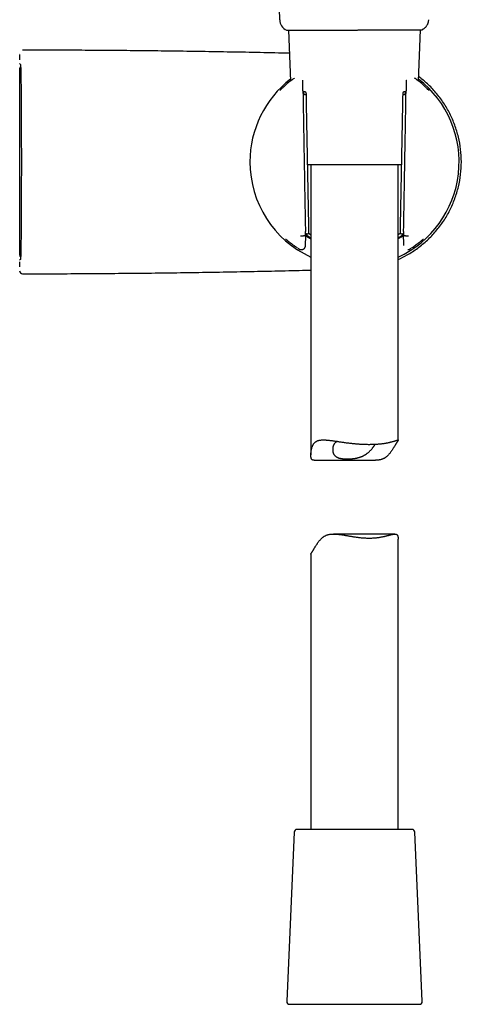
# Model space of a CAD drawing. Units: millimetres. Extents: x 8 to 603, y 12 to 936.
# Drawn here: x 466 to 542, y 522 to 691 of the extents above; entities that cross this region are included whole.
import ezdxf

# ---------------------------------------------------------------- set-up
doc = ezdxf.new("R2010")
doc.units = ezdxf.units.MM

msp = doc.modelspace()

# ---------------------------------------------------------------- linework, layer by layer
at = {"color": 7, "linetype": 'Continuous', "lineweight": 30}
for p, q in [((510.94, 691.13), (508.86, 782.06)), ((512.14, 689.34), (512.15, 689.34)), ((512.14, 689.34), (512.14, 689.34)), ((512.44, 689.32), (512.82, 680.61)), ((534.76, 680.61), (535.14, 689.41)), ((535.45, 689.43), (535.46, 689.43)), ((466.3, 685.41), (466.31, 685.41)), ((466.29, 683.61), (466.43, 683.47)), ((466.29, 683.61), (466.29, 683.61)), ((513.49, 681.11), (513.4, 681.04)), ((514.93, 678.93), (514.9, 680.75)), ((532.68, 680.75), (532.64, 678.93)), ((532.68, 680.75), (532.69, 680.75)), ((534.18, 681.04), (534.08, 681.11)), ((514.93, 678.93), (514.93, 678.93)), ((514.93, 678.93), (514.94, 678.93)), ((532.64, 678.93), (532.64, 678.93)), ((527.09, 666.23), (515.75, 666.23)), ((516.29, 666.23), (516.29, 616.47)), ((531.83, 666.23), (527.09, 666.23)), ((531.29, 619.02), (531.29, 666.23)), ((515.24, 654.04), (515.24, 654.04)), ((515.24, 654.04), (515.41, 654.04)), ((515.38, 652.38), (515.41, 654.08)), ((532.16, 654.49), (532.2, 652.37)), ((532.17, 654.04), (532.34, 654.04)), ((532.34, 654.04), (532.34, 654.04)), ((513.45, 652.36), (513.92, 652.03)), ((466.43, 649.99), (466.29, 649.85)), ((516.85, 615.55), (527.38, 615.55)), ((530.73, 602.9), (520.2, 602.9)), ((531.29, 552.23), (531.29, 601.99)), ((516.29, 599.44), (516.29, 552.23)), ((513.42, 551.75), (512.16, 522.75)), ((533.66, 552.23), (513.92, 552.23)), ((535.42, 522.75), (534.16, 551.75)), ((512.66, 522.23), (527.52, 522.23)), ((527.52, 522.23), (534.92, 522.23))]:
    msp.add_line(p, q, dxfattribs=at)
at = {"color": 7, "linetype": 'Continuous', "lineweight": 30, "flags": 128}
for points in [[(466.29, 685.17), (466.29, 684.96), (466.29, 684.73), (466.29, 684.51), (466.29, 684.39)], [(466.29, 652.96), (466.29, 652.19), (466.29, 650.8)], [(466.29, 649.62), (466.29, 649.62), (466.29, 649.4), (466.29, 649.17), (466.29, 648.95), (466.29, 648.85)]]:
    msp.add_lwpolyline(points, dxfattribs=at)
at = {"color": 7, "linetype": 'Continuous', "lineweight": 30}
for centre, radius, start, end in [((512.94, 691.17), 2, 181.3108, 246.4303), ((512.22, 689.52), 0.2, 246.4303, 269.2682), ((523.79, 666.73), 17.96, 127.7118, 180), ((523.79, 666.73), 17.96, 294.6793, 52.2882), ((515.22, 678.45), 0.3, 99.1312, 126.1924), ((515.35, 674.54), 3.68, 87.3572, 92.0999), ((532.23, 674.54), 3.68, 87.9001, 92.6428), ((532.36, 678.45), 0.3, 53.8076, 80.8561), ((523.79, 666.73), 17.96, 180, 245.3207), ((466.79, 648.05), 0.5, 180.0051, 270.0093), ((513.92, 551.73), 0.5, 90, 177.5187), ((533.66, 551.73), 0.5, 2.4813, 90), ((512.66, 522.73), 0.5, 177.5187, 270), ((534.92, 522.73), 0.5, 270, 2.4813)]:
    msp.add_arc(centre, radius, start, end, dxfattribs=at)
for centre, major_axis, ratio, start_param, end_param in [((526.3, 666.77), (16.75, 0.29), 0.988692, 2.299139, 2.299523), ((521.28, 666.77), (16.75, -0.29), 0.988692, 0.84207, 0.842454), ((526.3, 666.77), (16.75, 0.29), 0.988692, 3.985409, 3.987412), ((521.28, 666.77), (16.75, -0.29), 0.988692, 5.437366, 5.439368), ((533.48, 729.96), (1.31, 75.92), 0.001218, 3.079851, 3.141615)]:
    msp.add_ellipse(centre, major_axis=major_axis, ratio=ratio, start_param=start_param, end_param=end_param, dxfattribs=at)
for points, knots in [([(536.48, 691.13), (536.48, 691.08), (536.48, 690.97), (536.45, 690.81), (536.42, 690.65), (536.37, 690.49), (536.3, 690.33), (536.22, 690.17), (536.12, 690.02), (536.02, 689.88), (535.89, 689.75), (535.76, 689.63), (535.62, 689.52), (535.52, 689.46), (535.46, 689.43)], [0, 0, 0, 0, 0.075548, 0.153304, 0.233102, 0.31474, 0.397981, 0.482556, 0.568165, 0.654484, 0.741175, 0.82789, 0.914278, 1, 1, 1, 1]), ([(512.15, 689.34), (512.16, 689.34), (512.18, 689.33), (512.21, 689.33), (512.24, 689.32), (512.27, 689.32), (512.29, 689.32), (512.31, 689.32), (512.34, 689.32), (512.38, 689.32), (512.42, 689.32), (512.48, 689.32), (512.53, 689.32), (512.6, 689.32), (512.69, 689.32), (512.79, 689.33), (512.91, 689.33), (513.04, 689.33), (513.18, 689.33), (513.33, 689.33), (513.5, 689.33), (513.68, 689.33), (513.88, 689.33), (514.08, 689.33), (514.29, 689.33), (514.5, 689.33), (514.72, 689.33), (514.94, 689.33), (515.18, 689.33), (515.43, 689.33), (515.69, 689.33), (515.97, 689.33), (516.25, 689.33), (516.54, 689.33), (516.84, 689.33), (517.15, 689.34), (517.45, 689.34), (517.75, 689.34), (518.06, 689.34), (518.38, 689.34), (518.71, 689.34), (519.06, 689.34), (519.44, 689.34), (519.82, 689.34), (520.2, 689.34), (520.56, 689.34), (520.89, 689.35), (521.12, 689.35), (521.28, 689.35), (521.38, 689.35), (521.48, 689.35), (521.59, 689.35), (521.72, 689.35), (521.87, 689.35), (522.03, 689.35), (522.21, 689.35), (522.4, 689.35), (522.6, 689.35), (522.81, 689.35), (523.04, 689.35), (523.2, 689.36), (523.28, 689.36)], [0, 0, 0, 0, 0.009671, 0.021881, 0.03345, 0.04439, 0.05472, 0.06771, 0.080298, 0.092482, 0.108159, 0.123098, 0.137602, 0.152104, 0.172814, 0.193506, 0.214169, 0.234789, 0.255404, 0.277304, 0.29923, 0.321173, 0.343126, 0.365083, 0.387037, 0.407734, 0.428427, 0.449108, 0.469768, 0.4904, 0.512283, 0.53419, 0.556113, 0.578046, 0.599985, 0.621925, 0.642609, 0.663292, 0.683974, 0.70465, 0.725319, 0.748796, 0.772276, 0.795764, 0.819257, 0.842602, 0.860561, 0.878208, 0.883689, 0.889207, 0.895233, 0.901858, 0.90908, 0.917846, 0.927357, 0.937611, 0.948607, 0.960345, 0.972824, 0.986043, 1, 1, 1, 1]), ([(523.27, 689.36), (523.39, 689.36), (523.63, 689.36), (523.98, 689.36), (524.21, 689.36), (524.33, 689.36)], [0, 0, 0, 0, 0.334269, 0.665814, 1, 1, 1, 1]), ([(524.33, 689.36), (524.4, 689.36), (524.55, 689.37), (524.78, 689.37), (524.98, 689.37), (525.18, 689.37), (525.36, 689.37), (525.55, 689.37), (525.72, 689.37), (525.89, 689.37), (526.05, 689.37), (526.19, 689.37), (526.33, 689.37), (526.47, 689.37), (526.61, 689.38), (526.75, 689.38), (526.89, 689.38), (527.12, 689.38), (527.42, 689.38), (527.81, 689.38), (528.19, 689.38), (528.57, 689.38), (528.93, 689.39), (529.28, 689.39), (529.61, 689.39), (529.94, 689.39), (530.26, 689.39), (530.57, 689.39), (530.88, 689.39), (531.16, 689.39), (531.44, 689.4), (531.71, 689.4), (531.97, 689.4), (532.22, 689.4), (532.47, 689.4), (532.72, 689.4), (532.96, 689.4), (533.19, 689.4), (533.41, 689.4), (533.61, 689.4), (533.8, 689.4), (533.98, 689.4), (534.15, 689.4), (534.31, 689.41), (534.46, 689.41), (534.6, 689.41), (534.73, 689.41), (534.85, 689.41), (534.96, 689.41), (535.05, 689.41), (535.13, 689.41), (535.19, 689.41), (535.24, 689.41), (535.28, 689.41), (535.31, 689.41), (535.33, 689.41), (535.35, 689.41), (535.39, 689.41), (535.42, 689.41), (535.44, 689.42), (535.46, 689.43)], [0, 0, 0, 0, 0.013411, 0.026126, 0.03815, 0.049486, 0.060138, 0.070108, 0.080986, 0.090923, 0.099922, 0.107984, 0.116425, 0.124593, 0.13283, 0.141135, 0.149509, 0.157953, 0.181321, 0.20484, 0.228366, 0.251905, 0.275457, 0.297438, 0.319419, 0.341402, 0.363383, 0.385363, 0.407344, 0.428066, 0.448782, 0.469487, 0.490178, 0.510848, 0.532771, 0.554722, 0.576695, 0.598678, 0.620665, 0.642654, 0.663388, 0.684117, 0.704836, 0.725539, 0.746219, 0.768116, 0.790027, 0.811984, 0.833978, 0.856, 0.878038, 0.89299, 0.908655, 0.925004, 0.942054, 0.953157, 0.964721, 0.976816, 0.989476, 1, 1, 1, 1]), ([(535.4, 689.41), (535.4, 689.41), (535.43, 689.41), (535.45, 689.42), (535.46, 689.43)], [0, 0, 0, 0, 0.287576, 1, 1, 1, 1]), ([(466.89, 685.91), (466.88, 685.91), (466.86, 685.91), (466.84, 685.91), (466.81, 685.91), (466.8, 685.91), (466.79, 685.91), (466.79, 685.91)], [0, 0, 0, 0, 0.186736, 0.373395, 0.56, 0.779669, 1, 1, 1, 1]), ([(512.61, 685.37), (511.98, 685.38), (509.68, 685.44), (505.7, 685.52), (500.67, 685.61), (495.64, 685.69), (490.71, 685.76), (485.87, 685.81), (481.12, 685.85), (476.38, 685.88), (471.64, 685.9), (468.47, 685.91), (466.89, 685.91)], [0, 0, 0, 0, 0.041114, 0.15115, 0.261186, 0.371221, 0.481256, 0.585004, 0.688752, 0.792501, 0.89625, 1, 1, 1, 1]), ([(466.29, 684.39), (466.29, 684.39), (466.29, 684.34), (466.29, 684.29), (466.29, 684.26)], [0, 0, 0, 0, 0.156795, 1, 1, 1, 1]), ([(466.46, 683.07), (466.44, 683.04), (466.39, 682.99), (466.34, 682.89), (466.3, 682.77), (466.3, 682.69), (466.29, 682.65)], [0, 0, 0, 0, 0.229433, 0.486289, 0.743144, 1, 1, 1, 1]), ([(466.29, 682.65), (466.29, 681.81), (466.29, 680.92), (466.29, 680.04), (466.29, 680)], [0, 0, 0, 0, 0.9597, 1, 1, 1, 1]), ([(466.32, 682.63), (466.32, 682.66), (466.32, 682.71), (466.33, 682.79), (466.36, 682.86), (466.39, 682.93), (466.43, 682.99), (466.46, 683.02), (466.46, 683.03)], [0, 0, 0, 0, 0.182617, 0.365234, 0.547851, 0.730468, 0.913085, 1, 1, 1, 1]), ([(466.43, 683.47), (466.44, 683.43), (466.45, 683.37), (466.47, 682.9), (466.49, 682.18), (466.51, 681.21), (466.52, 679.98), (466.54, 678.53), (466.55, 676.89), (466.56, 675.06), (466.57, 673.1), (466.57, 671.03), (466.58, 668.89), (466.58, 666.72), (466.58, 664.55), (466.57, 662.41), (466.57, 660.34), (466.56, 658.36), (466.55, 656.54), (466.54, 654.91), (466.52, 653.47), (466.51, 652.26), (466.49, 651.28), (466.47, 650.56), (466.45, 650.09), (466.44, 650.02), (466.43, 649.99)], [0, 0, 0, 0, 0.041452, 0.082837, 0.124868, 0.167054, 0.208628, 0.250316, 0.29211, 0.333567, 0.375404, 0.417163, 0.458585, 0.500387, 0.54169, 0.583078, 0.625266, 0.667394, 0.708764, 0.750091, 0.791422, 0.832735, 0.874742, 0.916911, 0.958423, 1, 1, 1, 1]), ([(513.4, 681.04), (513.16, 680.87), (512.68, 680.52), (512.1, 680.04), (511.64, 679.63), (511.3, 679.3), (511.07, 679.09), (511, 679.02), (510.97, 679)], [0, 0, 0, 0, 0.196263, 0.382204, 0.55945, 0.729882, 0.895624, 1, 1, 1, 1]), ([(531.29, 650.01), (531.81, 650.25), (532.98, 650.8), (534.67, 651.91), (536.33, 653.28), (537.81, 654.84), (539.11, 656.56), (540.19, 658.42), (541.05, 660.39), (541.67, 662.46), (542.05, 664.58), (542.18, 666.73), (542.05, 668.88), (541.67, 671), (541.05, 673.06), (540.19, 675.04), (539.11, 676.9), (537.81, 678.62), (536.38, 680.14), (535.31, 680.99), (534.8, 681.39)], [0, 0, 0, 0, 0.045385, 0.101846, 0.158308, 0.214769, 0.27123, 0.327691, 0.384152, 0.440613, 0.497074, 0.553535, 0.609996, 0.666457, 0.722918, 0.779379, 0.83584, 0.892301, 0.948762, 1, 1, 1, 1]), ([(536.61, 678.99), (536.59, 679.01), (536.51, 679.08), (536.28, 679.3), (535.94, 679.63), (535.47, 680.04), (534.9, 680.52), (534.42, 680.86), (534.18, 681.04)], [0, 0, 0, 0, 0.112746, 0.27688, 0.445681, 0.621263, 0.805497, 1, 1, 1, 1]), ([(466.29, 680), (466.29, 679.19), (466.29, 677.52), (466.29, 675.01), (466.29, 672.46), (466.29, 669.91), (466.29, 667.36), (466.29, 664.89), (466.29, 662.48), (466.29, 660.14), (466.29, 657.81), (466.29, 655.47), (466.29, 653.86), (466.29, 653.02), (466.29, 652.96)], [0, 0, 0, 0, 0.090293, 0.184546, 0.278797, 0.373049, 0.467299, 0.56155, 0.647946, 0.734341, 0.820736, 0.90713, 0.993523, 1, 1, 1, 1]), ([(514.94, 678.93), (514.95, 678.03), (514.98, 676.23), (515.03, 673.53), (515.07, 670.83), (515.12, 668.13), (515.17, 665.45), (515.21, 662.78), (515.26, 660.12), (515.31, 657.47), (515.34, 655.7), (515.36, 654.82)], [0, 0, 0, 0, 0.112014, 0.224017, 0.336013, 0.448004, 0.559994, 0.669986, 0.779982, 0.889986, 1, 1, 1, 1]), ([(515.21, 678.22), (515.2, 678.24), (515.19, 678.28), (515.17, 678.33), (515.15, 678.37), (515.14, 678.4), (515.13, 678.43), (515.13, 678.44), (515.12, 678.46), (515.12, 678.48), (515.1, 678.51), (515.09, 678.55), (515.07, 678.6), (515.06, 678.64), (515.05, 678.66), (515.05, 678.67)], [0, 0, 0, 0, 0.105895, 0.2028, 0.290702, 0.331286, 0.369615, 0.405689, 0.439508, 0.471071, 0.50038, 0.633799, 0.761469, 0.883494, 1, 1, 1, 1]), ([(515.52, 678.46), (515.52, 678.47), (515.51, 678.49), (515.51, 678.53), (515.5, 678.56), (515.48, 678.6), (515.46, 678.63), (515.44, 678.66), (515.41, 678.68), (515.38, 678.71), (515.35, 678.72), (515.31, 678.74), (515.28, 678.75), (515.24, 678.75), (515.2, 678.75), (515.17, 678.75), (515.14, 678.74), (515.12, 678.74), (515.11, 678.73)], [0, 0, 0, 0, 0.062344, 0.124696, 0.186382, 0.248732, 0.312378, 0.376821, 0.441525, 0.50601, 0.570805, 0.635759, 0.700353, 0.764085, 0.826372, 0.886119, 0.943768, 1, 1, 1, 1]), ([(515.97, 654.67), (515.89, 658.64), (515.74, 666.56), (515.59, 674.49), (515.52, 678.46)], [0, 0, 0, 0, 0.4999375, 1, 1, 1, 1]), ([(532.06, 678.46), (531.99, 674.49), (531.83, 666.56), (531.68, 658.64), (531.61, 654.67)], [0, 0, 0, 0, 0.500054, 1, 1, 1, 1]), ([(532.47, 678.73), (532.46, 678.74), (532.44, 678.74), (532.41, 678.75), (532.37, 678.75), (532.34, 678.75), (532.3, 678.75), (532.26, 678.74), (532.23, 678.72), (532.2, 678.71), (532.17, 678.68), (532.14, 678.66), (532.12, 678.63), (532.1, 678.6), (532.08, 678.56), (532.07, 678.53), (532.06, 678.49), (532.06, 678.47), (532.06, 678.46)], [0, 0, 0, 0, 0.05637, 0.114088, 0.173844, 0.236099, 0.299803, 0.364375, 0.429313, 0.494099, 0.558579, 0.623276, 0.687712, 0.751352, 0.813694, 0.875369, 0.937701, 1, 1, 1, 1]), ([(532.22, 654.82), (532.24, 655.72), (532.27, 657.52), (532.32, 660.22), (532.37, 662.92), (532.41, 665.62), (532.46, 668.31), (532.51, 670.98), (532.55, 673.63), (532.6, 676.28), (532.63, 678.05), (532.64, 678.93)], [0, 0, 0, 0, 0.112014, 0.224018, 0.336013, 0.448005, 0.559995, 0.669987, 0.779983, 0.889986, 1, 1, 1, 1]), ([(532.53, 678.67), (532.53, 678.66), (532.52, 678.64), (532.51, 678.61), (532.5, 678.59), (532.49, 678.57), (532.49, 678.55), (532.48, 678.53), (532.47, 678.51), (532.46, 678.48), (532.45, 678.44), (532.43, 678.39), (532.41, 678.33), (532.39, 678.28), (532.37, 678.24), (532.37, 678.22)], [0, 0, 0, 0, 0.116438, 0.238388, 0.280321, 0.322887, 0.366088, 0.409929, 0.454412, 0.499541, 0.594221, 0.709177, 0.797115, 0.894059, 1, 1, 1, 1]), ([(532.65, 678.93), (532.65, 678.93), (532.64, 678.93), (532.64, 678.93), (532.64, 678.93)], [0, 0, 0, 0, 0.830909, 1, 1, 1, 1]), ([(515.24, 654.04), (515.24, 654.04), (515.23, 654.04), (515.22, 654.03), (515.21, 654.03), (515.19, 654.03), (515.17, 654.03), (515.14, 654.03), (515.11, 654.03), (515.07, 654.03), (515.03, 654.03), (514.99, 654.02), (514.94, 654.02), (514.89, 654.02), (514.84, 654.02), (514.78, 654.02), (514.73, 654.02), (514.67, 654.02), (514.61, 654.02), (514.56, 654.02), (514.53, 654.02), (514.53, 654.02)], [0, 0, 0, 0, 0.053327, 0.107024, 0.161889, 0.217158, 0.270485, 0.324182, 0.379047, 0.434315, 0.487646, 0.541347, 0.596216, 0.651488, 0.704827, 0.758536, 0.813412, 0.868692, 0.92113, 0.973919, 1, 1, 1, 1]), ([(515.38, 654.2), (515.38, 654.21), (515.38, 654.21), (515.38, 654.22), (515.38, 654.23), (515.38, 654.25), (515.38, 654.27), (515.37, 654.29), (515.37, 654.32), (515.37, 654.35), (515.37, 654.38), (515.37, 654.42), (515.37, 654.47), (515.36, 654.53), (515.36, 654.61), (515.36, 654.71), (515.36, 654.78), (515.36, 654.82)], [0, 0, 0, 0, 0.061173, 0.122562, 0.164116, 0.206493, 0.24996, 0.309913, 0.371185, 0.413111, 0.456109, 0.500353, 0.580861, 0.663851, 0.750321, 0.873775, 1, 1, 1, 1]), ([(515.36, 654.51), (515.37, 654.5), (515.4, 654.49), (515.43, 654.47), (515.45, 654.45), (515.47, 654.44), (515.47, 654.44)], [0, 0, 0, 0, 0.183282, 0.443686, 0.723832, 1, 1, 1, 1]), ([(515.37, 654.31), (515.39, 654.29), (515.52, 654.2), (515.76, 654.05), (516.04, 653.87), (516.22, 653.76), (516.29, 653.72)], [0, 0, 0, 0, 0.073569, 0.431427, 0.789106, 1, 1, 1, 1]), ([(515.41, 654.04), (515.41, 654.04), (515.41, 654.04), (515.41, 654.06), (515.41, 654.08), (515.41, 654.1), (515.41, 654.14), (515.41, 654.17), (515.41, 654.18)], [0, 0, 0, 0, 0.139541, 0.279763, 0.419522, 0.559594, 0.779626, 1, 1, 1, 1]), ([(515.41, 654.09), (515.61, 653.96), (515.88, 653.78), (516.19, 653.61), (516.29, 653.55)], [0, 0, 0, 0, 0.7026721, 1, 1, 1, 1]), ([(515.47, 654.44), (515.47, 654.44), (515.48, 654.43), (515.49, 654.43), (515.5, 654.42), (515.51, 654.41), (515.53, 654.4), (515.55, 654.39), (515.58, 654.38), (515.62, 654.37), (515.66, 654.37), (515.7, 654.37), (515.74, 654.37), (515.77, 654.39), (515.81, 654.4), (515.85, 654.42), (515.88, 654.45), (515.9, 654.48), (515.93, 654.51), (515.94, 654.54), (515.96, 654.58), (515.97, 654.62), (515.97, 654.65), (515.97, 654.67)], [0, 0, 0, 0, 0.0035413, 0.0982591, 0.1414433, 0.1815407, 0.2192651, 0.2567617, 0.2973384, 0.3424891, 0.3914873, 0.4421426, 0.4925007, 0.5424329, 0.5920736, 0.6415859, 0.6910682, 0.7401306, 0.7882007, 0.8347699, 0.8794194, 0.9218963, 1, 1, 1, 1]), ([(515.92, 654.51), (516.03, 654.43), (516.15, 654.35), (516.28, 654.27), (516.29, 654.26)], [0, 0, 0, 0, 0.90663, 1, 1, 1, 1]), ([(531.29, 654.26), (531.3, 654.26), (531.43, 654.35), (531.54, 654.43), (531.65, 654.51)], [0, 0, 0, 0, 0.053731, 1, 1, 1, 1]), ([(531.29, 653.72), (531.39, 653.78), (531.59, 653.9), (531.88, 654.09), (532.07, 654.22), (532.16, 654.28)], [0, 0, 0, 0, 0.319838, 0.681893, 1, 1, 1, 1]), ([(531.29, 653.55), (531.38, 653.6), (531.68, 653.78), (531.98, 653.96), (532.16, 654.09), (532.17, 654.1)], [0, 0, 0, 0, 0.274468, 0.976217, 1, 1, 1, 1]), ([(531.61, 654.67), (531.61, 654.65), (531.61, 654.62), (531.62, 654.58), (531.63, 654.54), (531.65, 654.51), (531.67, 654.48), (531.7, 654.45), (531.73, 654.42), (531.77, 654.4), (531.8, 654.39), (531.84, 654.37), (531.88, 654.37), (531.92, 654.37), (531.96, 654.37), (531.99, 654.38), (532.02, 654.39), (532.05, 654.4), (532.06, 654.41), (532.08, 654.42), (532.09, 654.43), (532.1, 654.43), (532.1, 654.44)], [0, 0, 0, 0, 0.078019, 0.120449, 0.165047, 0.211563, 0.259578, 0.308587, 0.358017, 0.407479, 0.457068, 0.506945, 0.557243, 0.607841, 0.656797, 0.70192, 0.742464, 0.77988, 0.817463, 0.878443, 0.946309, 1, 1, 1, 1]), ([(532.1, 654.44), (532.11, 654.44), (532.11, 654.44), (532.13, 654.45), (532.14, 654.46), (532.16, 654.47), (532.16, 654.47)], [0, 0, 0, 0, 0.090358, 0.439988, 0.895207, 1, 1, 1, 1]), ([(532.22, 654.82), (532.22, 654.78), (532.22, 654.71), (532.22, 654.62), (532.21, 654.54), (532.21, 654.47), (532.21, 654.42), (532.21, 654.37), (532.2, 654.33), (532.2, 654.29), (532.2, 654.26), (532.2, 654.24), (532.2, 654.22), (532.19, 654.21), (532.19, 654.21), (532.19, 654.2)], [0, 0, 0, 0, 0.124626, 0.249687, 0.333022, 0.415824, 0.499076, 0.562609, 0.625065, 0.687078, 0.749297, 0.810705, 0.874476, 0.937066, 1, 1, 1, 1]), ([(533.05, 654.02), (533.04, 654.02), (533.01, 654.02), (532.96, 654.02), (532.91, 654.02), (532.85, 654.02), (532.79, 654.02), (532.74, 654.02), (532.69, 654.02), (532.64, 654.02), (532.59, 654.02), (532.55, 654.03), (532.51, 654.03), (532.47, 654.03), (532.44, 654.03), (532.41, 654.03), (532.39, 654.03), (532.37, 654.03), (532.35, 654.03), (532.34, 654.04), (532.34, 654.04), (532.34, 654.04)], [0, 0, 0, 0, 0.026081, 0.079428, 0.133145, 0.18803, 0.243319, 0.296665, 0.350382, 0.405268, 0.460557, 0.513899, 0.567612, 0.622493, 0.677778, 0.731113, 0.784818, 0.839691, 0.894968, 0.947309, 1, 1, 1, 1]), ([(511.96, 653.5), (511.96, 653.5), (511.96, 653.5), (511.96, 653.5), (511.97, 653.49), (511.98, 653.49), (511.99, 653.48), (512, 653.47), (512.02, 653.45), (512.04, 653.44), (512.06, 653.42), (512.09, 653.4), (512.12, 653.37), (512.15, 653.34), (512.19, 653.31), (512.24, 653.27), (512.29, 653.23), (512.35, 653.18), (512.41, 653.13), (512.49, 653.07), (512.56, 653.01), (512.65, 652.95), (512.74, 652.87), (512.84, 652.8), (512.95, 652.71), (513.08, 652.62), (513.22, 652.51), (513.35, 652.42), (513.43, 652.36), (513.46, 652.35)], [0, 0, 0, 0, 0.002486, 0.023133, 0.043779, 0.06555, 0.088447, 0.112476, 0.135929, 0.160374, 0.186526, 0.215516, 0.247369, 0.282095, 0.317482, 0.355447, 0.396003, 0.439161, 0.484933, 0.528821, 0.574881, 0.623117, 0.67353, 0.726115, 0.780864, 0.837762, 0.90281, 0.970396, 1, 1, 1, 1]), ([(514.04, 651.96), (514.05, 651.95), (514.09, 651.93), (514.13, 651.9), (514.18, 651.87), (514.21, 651.85), (514.25, 651.83), (514.27, 651.81), (514.29, 651.8), (514.31, 651.79), (514.32, 651.78), (514.34, 651.77), (514.36, 651.76), (514.39, 651.75), (514.43, 651.73), (514.47, 651.72), (514.52, 651.7), (514.58, 651.69), (514.66, 651.69), (514.74, 651.69), (514.83, 651.7), (514.91, 651.73), (514.98, 651.76), (515.05, 651.8), (515.1, 651.83), (515.15, 651.88), (515.21, 651.93), (515.26, 652), (515.3, 652.08), (515.34, 652.17), (515.37, 652.27), (515.37, 652.34), (515.37, 652.37)], [0, 0, 0, 0, 0.043653, 0.092577, 0.137496, 0.178466, 0.224194, 0.263888, 0.297587, 0.325307, 0.347113, 0.365384, 0.382338, 0.399571, 0.418709, 0.439555, 0.461856, 0.485787, 0.520476, 0.557836, 0.595153, 0.631879, 0.667712, 0.702388, 0.72781, 0.756619, 0.789779, 0.826861, 0.867259, 0.910199, 0.954771, 1, 1, 1, 1]), ([(533.65, 652.03), (533.86, 652.17), (534.19, 652.4), (534.46, 652.59), (534.56, 652.67)], [0, 0, 0, 0, 0.610428, 1, 1, 1, 1]), ([(534.55, 652.66), (534.59, 652.68), (534.66, 652.74), (534.76, 652.82), (534.86, 652.89), (534.95, 652.96), (535.03, 653.02), (535.1, 653.08), (535.16, 653.13), (535.22, 653.17), (535.27, 653.21), (535.31, 653.25), (535.34, 653.28), (535.38, 653.3), (535.41, 653.33), (535.43, 653.35), (535.45, 653.37), (535.49, 653.4), (535.53, 653.43), (535.57, 653.47), (535.6, 653.49), (535.61, 653.5), (535.62, 653.5), (535.62, 653.5), (535.62, 653.5), (535.62, 653.5)], [0, 0, 0, 0, 0.060964, 0.12363, 0.186181, 0.245568, 0.301799, 0.354885, 0.404836, 0.451664, 0.49346, 0.53243, 0.568581, 0.601921, 0.632455, 0.660187, 0.685875, 0.71145, 0.791735, 0.871921, 0.922724, 0.972087, 0.981594, 0.991038, 1, 1, 1, 1]), ([(466.29, 650.8), (466.3, 650.76), (466.3, 650.68), (466.34, 650.57), (466.39, 650.47), (466.44, 650.41), (466.46, 650.39)], [0, 0, 0, 0, 0.2568824, 0.5137648, 0.7706473, 1, 1, 1, 1]), ([(466.32, 650.82), (466.32, 650.8), (466.32, 650.76), (466.33, 650.7), (466.34, 650.64), (466.37, 650.58), (466.39, 650.52), (466.42, 650.48), (466.45, 650.45), (466.46, 650.43), (466.46, 650.43)], [0, 0, 0, 0, 0.148724, 0.286984, 0.414778, 0.586782, 0.735249, 0.860171, 0.961537, 1, 1, 1, 1]), ([(532.95, 651.69), (532.97, 651.69), (533, 651.69), (533.05, 651.7), (533.1, 651.72), (533.15, 651.73), (533.19, 651.75), (533.22, 651.76), (533.24, 651.77), (533.25, 651.78), (533.27, 651.79), (533.28, 651.8), (533.3, 651.81), (533.33, 651.83), (533.36, 651.85), (533.4, 651.87), (533.44, 651.9), (533.49, 651.93), (533.53, 651.95), (533.54, 651.96)], [0, 0, 0, 0, 0.039162, 0.086461, 0.130546, 0.171765, 0.209609, 0.243665, 0.277128, 0.313151, 0.356148, 0.410828, 0.477319, 0.555664, 0.645952, 0.726884, 0.815661, 0.912418, 1, 1, 1, 1]), ([(466.29, 648.85), (466.29, 648.84), (466.29, 648.79), (466.29, 648.75), (466.29, 648.71)], [0, 0, 0, 0, 0.156795, 1, 1, 1, 1]), ([(466.78, 647.55), (466.78, 647.55), (466.79, 647.55), (466.81, 647.55), (466.83, 647.55), (466.86, 647.55), (466.88, 647.55), (466.89, 647.55)], [0, 0, 0, 0, 0.099848, 0.27246, 0.471066, 0.708208, 1, 1, 1, 1]), ([(466.79, 647.55), (466.79, 647.55), (466.8, 647.55), (466.81, 647.55), (466.83, 647.55), (466.86, 647.55), (466.88, 647.55), (466.89, 647.55)], [0, 0, 0, 0, 0.186737, 0.373396, 0.559998, 0.779665, 1, 1, 1, 1]), ([(466.89, 647.55), (468.57, 647.55), (471.92, 647.55), (476.96, 647.57), (481.99, 647.61), (487.02, 647.65), (492.05, 647.71), (496.98, 647.78), (501.82, 647.86), (506.56, 647.95), (511.3, 648.05), (514.55, 648.13), (516.21, 648.17), (516.29, 648.17)], [0, 0, 0, 0, 0.10184, 0.203678, 0.305516, 0.407354, 0.509191, 0.611029, 0.707047, 0.803065, 0.899084, 0.995104, 1, 1, 1, 1]), ([(516.85, 615.55), (516.83, 615.55), (516.79, 615.55), (516.73, 615.56), (516.67, 615.57), (516.61, 615.59), (516.56, 615.62), (516.51, 615.65), (516.47, 615.69), (516.43, 615.75), (516.39, 615.81), (516.36, 615.88), (516.34, 615.96), (516.32, 616.06), (516.3, 616.17), (516.29, 616.31), (516.29, 616.45), (516.29, 616.6), (516.3, 616.76), (516.32, 616.93), (516.34, 617.09), (516.37, 617.27), (516.41, 617.45), (516.46, 617.65), (516.52, 617.84), (516.58, 618), (516.64, 618.14), (516.7, 618.25), (516.77, 618.36), (516.84, 618.46), (516.92, 618.55), (517.01, 618.63), (517.1, 618.7), (517.19, 618.77), (517.29, 618.83), (517.4, 618.88), (517.51, 618.92), (517.64, 618.96), (517.77, 618.99), (517.9, 619.01), (518.03, 619.03), (518.17, 619.04), (518.32, 619.04), (518.47, 619.05), (518.62, 619.04), (518.78, 619.04), (518.95, 619.03), (519.13, 619.01), (519.32, 618.99), (519.53, 618.97), (519.74, 618.94), (519.96, 618.92), (520.18, 618.88), (520.41, 618.85), (520.64, 618.82), (520.89, 618.78), (521.16, 618.74), (521.44, 618.7), (521.73, 618.66), (522.03, 618.61), (522.33, 618.57), (522.63, 618.53), (522.94, 618.5), (523.23, 618.47), (523.48, 618.44), (523.71, 618.42), (523.94, 618.39), (524.18, 618.37), (524.41, 618.36), (524.64, 618.34), (524.87, 618.33), (525.03, 618.32), (525.1, 618.31)], [0, 0, 0, 0, 0.007045, 0.018564, 0.030162, 0.04176, 0.05306, 0.064361, 0.07577, 0.087178, 0.09895, 0.110722, 0.122617, 0.134512, 0.15025, 0.16599, 0.18186, 0.197732, 0.213855, 0.229978, 0.246146, 0.262315, 0.281339, 0.300363, 0.319467, 0.338569, 0.351595, 0.364625, 0.377649, 0.390891, 0.404141, 0.417383, 0.429995, 0.442607, 0.45532, 0.468033, 0.481049, 0.494066, 0.507179, 0.520293, 0.532901, 0.545508, 0.558186, 0.570864, 0.583738, 0.596613, 0.609546, 0.62248, 0.637493, 0.652507, 0.667598, 0.68269, 0.698008, 0.713326, 0.728718, 0.74411, 0.762076, 0.780042, 0.798123, 0.816204, 0.834651, 0.853098, 0.871673, 0.890249, 0.903831, 0.917412, 0.931047, 0.944682, 0.958483, 0.972284, 0.986142, 1, 1, 1, 1]), ([(520.85, 618.79), (520.84, 618.78), (520.8, 618.76), (520.73, 618.73), (520.65, 618.68), (520.58, 618.63), (520.52, 618.58), (520.45, 618.53), (520.4, 618.47), (520.35, 618.41), (520.3, 618.35), (520.25, 618.28), (520.21, 618.2), (520.16, 618.1), (520.12, 617.99), (520.09, 617.88), (520.07, 617.76), (520.05, 617.64), (520.04, 617.51), (520.04, 617.39), (520.04, 617.27), (520.06, 617.14), (520.08, 617.02), (520.11, 616.9), (520.15, 616.78), (520.2, 616.66), (520.26, 616.55), (520.34, 616.45), (520.41, 616.36), (520.48, 616.29), (520.54, 616.24), (520.61, 616.18), (520.68, 616.14), (520.76, 616.09), (520.84, 616.05), (520.93, 616.01), (521.02, 615.97), (521.11, 615.94), (521.21, 615.91), (521.31, 615.89), (521.42, 615.86), (521.53, 615.84), (521.65, 615.83), (521.76, 615.81), (521.89, 615.8), (522.01, 615.79), (522.13, 615.78), (522.26, 615.78), (522.39, 615.78), (522.52, 615.78), (522.66, 615.78), (522.8, 615.78), (522.94, 615.78), (523.08, 615.79), (523.22, 615.8), (523.36, 615.81), (523.51, 615.83), (523.66, 615.85), (523.8, 615.87), (523.95, 615.89), (524.1, 615.92), (524.24, 615.95), (524.37, 615.98), (524.51, 616.02), (524.64, 616.06), (524.78, 616.1), (524.91, 616.15), (525.04, 616.2), (525.16, 616.25), (525.28, 616.31), (525.4, 616.37), (525.51, 616.43), (525.62, 616.49), (525.72, 616.56), (525.83, 616.63), (525.93, 616.71), (526.04, 616.79), (526.17, 616.9), (526.31, 617.02), (526.44, 617.15), (526.57, 617.28), (526.69, 617.41), (526.8, 617.55), (526.91, 617.68), (527, 617.8), (527.07, 617.9), (527.14, 618), (527.2, 618.08), (527.25, 618.17), (527.3, 618.25), (527.33, 618.29), (527.34, 618.31)], [0, 0, 0, 0, 0.003552, 0.014159, 0.024766, 0.034338, 0.043909, 0.053545, 0.063182, 0.07301, 0.082839, 0.092728, 0.102617, 0.116739, 0.130862, 0.145096, 0.159332, 0.173851, 0.188371, 0.202972, 0.217573, 0.232356, 0.247138, 0.262022, 0.276905, 0.292179, 0.307452, 0.322906, 0.338359, 0.347976, 0.357592, 0.367271, 0.37695, 0.386835, 0.39672, 0.40668, 0.416641, 0.426259, 0.435877, 0.445564, 0.455252, 0.465151, 0.475051, 0.485022, 0.494993, 0.50461, 0.514226, 0.523905, 0.533584, 0.543456, 0.553329, 0.563267, 0.573206, 0.583205, 0.593204, 0.603274, 0.613344, 0.623643, 0.633942, 0.644323, 0.654704, 0.664449, 0.674195, 0.684013, 0.693831, 0.703877, 0.713923, 0.724046, 0.734169, 0.743681, 0.753194, 0.762762, 0.77233, 0.78205, 0.791771, 0.801536, 0.811301, 0.826539, 0.841777, 0.857131, 0.872486, 0.888159, 0.903832, 0.919607, 0.935381, 0.94657, 0.957759, 0.969, 0.980241, 0.991682, 1, 1, 1, 1]), ([(525.1, 618.31), (525.2, 618.31), (525.4, 618.3), (525.69, 618.29), (525.98, 618.29), (526.27, 618.28), (526.56, 618.29), (526.84, 618.29), (527.12, 618.3), (527.4, 618.31), (527.66, 618.33), (527.91, 618.35), (528.16, 618.37), (528.4, 618.39), (528.64, 618.42), (528.87, 618.45), (529.09, 618.49), (529.31, 618.52), (529.51, 618.56), (529.7, 618.6), (529.88, 618.64), (530.06, 618.69), (530.22, 618.73), (530.37, 618.77), (530.52, 618.81), (530.65, 618.86), (530.77, 618.89), (530.88, 618.93), (530.98, 618.97), (531.06, 618.99), (531.13, 619.02), (531.19, 619.03), (531.22, 619.04), (531.25, 619.05), (531.27, 619.05), (531.28, 619.04), (531.29, 619.03), (531.29, 619.01), (531.28, 618.99), (531.27, 618.96), (531.25, 618.92), (531.23, 618.88), (531.2, 618.83), (531.16, 618.77), (531.12, 618.71), (531.07, 618.63), (531.02, 618.55), (530.96, 618.46), (530.9, 618.36), (530.84, 618.26), (530.77, 618.14), (530.69, 618.01), (530.61, 617.87), (530.5, 617.69), (530.38, 617.49), (530.23, 617.26), (530.07, 617.03), (529.92, 616.83), (529.77, 616.65), (529.64, 616.5), (529.52, 616.37), (529.4, 616.26), (529.29, 616.17), (529.17, 616.08), (529.05, 615.99), (528.92, 615.91), (528.79, 615.84), (528.65, 615.77), (528.5, 615.72), (528.35, 615.67), (528.2, 615.63), (528.05, 615.6), (527.89, 615.58), (527.72, 615.56), (527.55, 615.55), (527.44, 615.55), (527.38, 615.55), (527.38, 615.55)], [0, 0, 0, 0, 0.015441, 0.030882, 0.046432, 0.061981, 0.077873, 0.093764, 0.109774, 0.125784, 0.141225, 0.156666, 0.172213, 0.187761, 0.203637, 0.219514, 0.235501, 0.251489, 0.267178, 0.282867, 0.298658, 0.31445, 0.330561, 0.346671, 0.362892, 0.379112, 0.395345, 0.411578, 0.427932, 0.444285, 0.461051, 0.477817, 0.489105, 0.500396, 0.511683, 0.522806, 0.533928, 0.545115, 0.556302, 0.567712, 0.579121, 0.590618, 0.602115, 0.613242, 0.624369, 0.635588, 0.646807, 0.658313, 0.66982, 0.681423, 0.693026, 0.705916, 0.71881, 0.731703, 0.751192, 0.770682, 0.790416, 0.810148, 0.823382, 0.836618, 0.849849, 0.859675, 0.869501, 0.879377, 0.889252, 0.899334, 0.909415, 0.919598, 0.929781, 0.939616, 0.949452, 0.959381, 0.96931, 0.979493, 0.989676, 0.99993, 1, 1, 1, 1]), ([(516.29, 599.44), (516.29, 599.44), (516.29, 599.45), (516.29, 599.47), (516.31, 599.49), (516.32, 599.53), (516.35, 599.57), (516.38, 599.63), (516.42, 599.68), (516.46, 599.75), (516.5, 599.82), (516.56, 599.9), (516.61, 599.99), (516.67, 600.09), (516.74, 600.2), (516.81, 600.32), (516.89, 600.45), (516.97, 600.59), (517.07, 600.76), (517.2, 600.96), (517.35, 601.19), (517.51, 601.42), (517.66, 601.63), (517.8, 601.8), (517.93, 601.95), (518.06, 602.08), (518.18, 602.19), (518.29, 602.29), (518.41, 602.38), (518.53, 602.47), (518.66, 602.55), (518.79, 602.62), (518.93, 602.68), (519.08, 602.74), (519.22, 602.79), (519.37, 602.82), (519.53, 602.85), (519.69, 602.88), (519.85, 602.89), (520.02, 602.9), (520.2, 602.9), (520.39, 602.9), (520.61, 602.89), (520.85, 602.87), (521.1, 602.84), (521.35, 602.81), (521.61, 602.78), (521.87, 602.74), (522.13, 602.69), (522.4, 602.65), (522.67, 602.6), (522.94, 602.55), (523.22, 602.51), (523.5, 602.46), (523.78, 602.42), (524.06, 602.38), (524.35, 602.34), (524.64, 602.3), (524.94, 602.27), (525.24, 602.25), (525.55, 602.23), (525.86, 602.21), (526.16, 602.2), (526.47, 602.2), (526.77, 602.21), (527.05, 602.23), (527.31, 602.25), (527.55, 602.27), (527.79, 602.3), (528.03, 602.33), (528.26, 602.37), (528.48, 602.41), (528.7, 602.45), (528.92, 602.5), (529.12, 602.55), (529.33, 602.6), (529.52, 602.65), (529.71, 602.7), (529.88, 602.74), (530.06, 602.79), (530.22, 602.83), (530.35, 602.86), (530.46, 602.88), (530.54, 602.89), (530.62, 602.9), (530.7, 602.9), (530.77, 602.9), (530.84, 602.9), (530.91, 602.88), (530.97, 602.86), (531.02, 602.84), (531.07, 602.8), (531.11, 602.76), (531.15, 602.71), (531.18, 602.65), (531.21, 602.58), (531.24, 602.5), (531.26, 602.4), (531.27, 602.28), (531.29, 602.15), (531.29, 602.05), (531.29, 601.99), (531.29, 601.99)], [0, 0, 0, 0, 0.003835, 0.012622, 0.021585, 0.030547, 0.039578, 0.048609, 0.057349, 0.066089, 0.074902, 0.083714, 0.092753, 0.101792, 0.110906, 0.12002, 0.130145, 0.140274, 0.150401, 0.16571, 0.18102, 0.196521, 0.212021, 0.222416, 0.232813, 0.243206, 0.250925, 0.258643, 0.2664, 0.274157, 0.282077, 0.289996, 0.297995, 0.305993, 0.313719, 0.321445, 0.329244, 0.337043, 0.345042, 0.353041, 0.361096, 0.36915, 0.379864, 0.390578, 0.401375, 0.412172, 0.423183, 0.434194, 0.445266, 0.456339, 0.467664, 0.47899, 0.490376, 0.501762, 0.513342, 0.524921, 0.536572, 0.548223, 0.560805, 0.573386, 0.586074, 0.598761, 0.611795, 0.62483, 0.637989, 0.651148, 0.662436, 0.673723, 0.685086, 0.696449, 0.708035, 0.71962, 0.731276, 0.742933, 0.754912, 0.76689, 0.778941, 0.790991, 0.803269, 0.815547, 0.827915, 0.840282, 0.848021, 0.85576, 0.863532, 0.871305, 0.8792, 0.887094, 0.895043, 0.902991, 0.910736, 0.918481, 0.9263, 0.934118, 0.942186, 0.950255, 0.958406, 0.966559, 0.977345, 0.988132, 0.999008, 1, 1, 1, 1])]:
    msp.add_open_spline(points, degree=3, knots=knots, dxfattribs=at)

doc.saveas('drawing.dxf')
